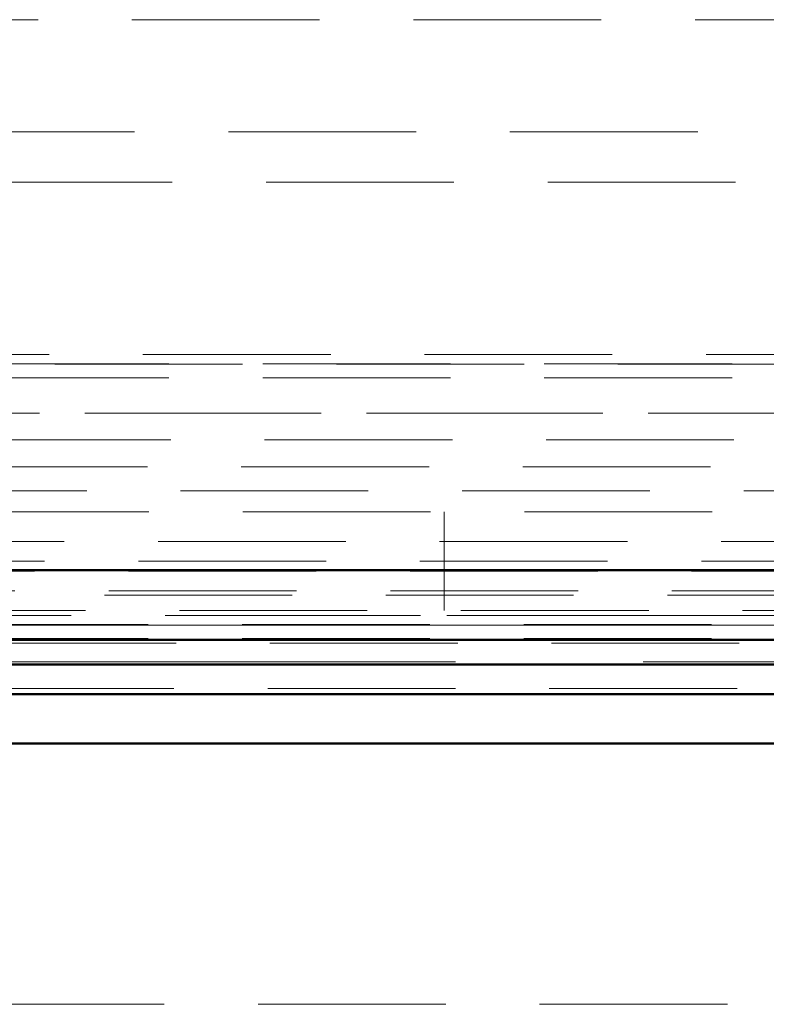
# Model space of a CAD drawing. Units: millimetres. Extents: x 0 to 594, y 0 to 420.
# Drawn here: x 114 to 119, y 116 to 122 of the extents above; entities that cross this region are included whole.
import ezdxf

# ---------------------------------------------------------------- set-up
doc = ezdxf.new("R2010")
doc.units = ezdxf.units.MM
doc.linetypes.add('HIDDEN', pattern=[1.905, 1.27, -0.635])
doc.linetypes.add('PHANTOM', pattern=[12.7, 6.35, -1.27, 1.27, -1.27, 1.27, -1.27])

msp = doc.modelspace()

# ---------------------------------------------------------------- linework, layer by layer
at = {"color": 7, "linetype": 'HIDDEN', "lineweight": 18}
for p, q in [((108.70377, 122.18821), (139.45711, 122.18821)), ((113.16653, 121.42983), (134.99436, 121.42983)), ((139.45711, 121.08821), (108.76377, 121.08821)), ((110.68337, 119.92045), (137.47752, 119.92045)), ((137.52882, 119.85742), (110.70063, 119.85742)), ((126.59711, 119.85488), (113.26377, 119.85488)), ((137.52882, 119.76287), (110.63206, 119.76287)), ((49.33044, 119.52391), (167.86377, 119.52391)), ((108.7141, 119.52391), (139.44678, 119.52391)), ((139.44678, 119.34265), (110.08857, 119.34265)), ((167.86377, 119.16139), (49.33044, 119.16139)), ((48.0729, 118.99734), (169.12131, 118.99734)), ((113.26377, 118.85488), (126.59711, 118.85488)), ((116.53044, 118.85488), (116.53044, 118.18821)), ((51.73044, 118.65488), (165.46377, 118.65488)), ((51.59711, 118.52154), (165.59711, 118.52154)), ((51.53044, 118.45488), (165.66377, 118.45488)), ((51.36728, 118.29171), (165.82694, 118.29171)), ((51.39711, 118.32154), (165.79711, 118.32154)), ((108.92874, 118.1552), (139.23214, 118.1552)), ((110.93009, 118.18821), (128.93079, 118.18821)), ((166.03044, 118.08821), (51.16377, 118.08821)), ((108.85551, 118.08853), (139.30537, 118.08853)), ((108.85551, 118.08853), (139.30537, 118.08853)), ((139.29407, 118.09217), (108.86681, 118.09217)), ((166.15273, 117.96593), (51.04149, 117.96593)), ((139.29407, 117.99762), (108.86681, 117.99762)), ((46.75743, 117.65902), (170.43679, 117.65902)), ((48.59711, 115.52154), (168.59711, 115.52154))]:
    msp.add_line(p, q, dxfattribs=at)
at = {"color": 7, "linetype": 'Continuous', "lineweight": 50}
for p, q in [((138.9256, 118.46174), (109.23528, 118.46174)), ((112.52064, 118.46174), (138.97358, 118.46174)), ((108.85551, 117.98853), (139.30537, 117.98853)), ((108.85551, 117.98853), (139.30537, 117.98853)), ((46.69711, 117.82154), (170.49711, 117.82154)), ((46.69711, 117.62154), (170.49711, 117.62154)), ((46.36311, 117.28754), (170.83111, 117.28754))]:
    msp.add_line(p, q, dxfattribs=at)
at = {"color": 8, "linetype": 'PHANTOM', "lineweight": 18}
for p, q in [((139.23214, 118.1552), (108.92874, 118.1552)), ((46.75743, 117.84028), (170.43679, 117.84028))]:
    msp.add_line(p, q, dxfattribs=at)

doc.saveas('drawing.dxf')
